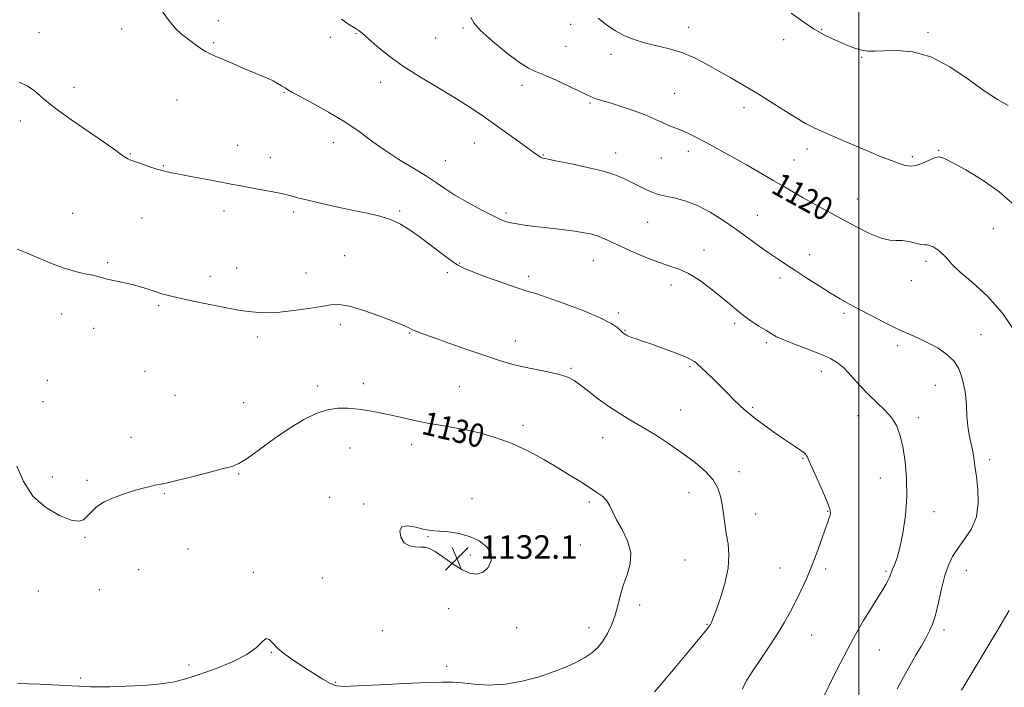
# Model space of a CAD drawing. Extents: x 2124800 to 2127700, y 292300 to 295200.
# Drawn here: x 2126713 to 2127050, y 292718 to 292946 of the extents above; entities that cross this region are included whole.
import ezdxf

# ---------------------------------------------------------------- set-up
doc = ezdxf.new("R2010")
doc.units = 0
doc.header["$MEASUREMENT"] = 0
for name, color, linetype, lineweight in [('CONTOUR INDEX', 41, 'Continuous', 13), ('CONTOUR INDEX LABEL', 244, 'Continuous', 0), ('CONTOUR INTERMEDIATE', 44, 'Continuous', 0), ('GRID LINE', 7, 'Continuous', 0), ('SPOT ELEVATION', 7, 'Continuous', 0), ('SPOT ELEVATION DTM', 2, 'Continuous', 13)]:
    doc.layers.add(name, color=color, linetype=linetype, lineweight=lineweight)
doc.styles.add('Style-WORKING', font='WORKING.shx')

# ---------------------------------------------------------------- blocks, each defined once
blk = doc.blocks.new('SPOT')
at = {"layer": 'SPOT ELEVATION'}
for p, q in [((-3.91, -3.91), (3.82, 3.81)), ((-1.65, 3.77), (1.72, -3.93))]:
    blk.add_line(p, q, dxfattribs=at)

msp = doc.modelspace()

# ---------------------------------------------------------------- linework, layer by layer
at = {"layer": 'CONTOUR INDEX', "flags": 128}
for points, elevation in [([(2126884.041, 292931.667), (2126879.626, 292934.972), (2126874.757, 292938.938), (2126870.706, 292942.598), (2126868.392, 292945.214), (2126867.332, 292946.961)], 1120), ([(2127053.673, 292839.284), (2127049.124, 292845.977), (2127043.949, 292851.723), (2127038.842, 292856.381), (2127034.608, 292860.018), (2127031.808, 292862.734), (2127030.038, 292864.738), (2127028.649, 292866.271), (2127027.14, 292867.519), (2127025.604, 292868.47), (2127024.28, 292869.058), (2127023.304, 292869.272), (2127022.389, 292869.321), (2127021.146, 292869.469), (2127019.307, 292869.889), (2127017.097, 292870.405), (2127014.861, 292870.748), (2127012.803, 292870.784), (2127010.564, 292870.894), (2127007.64, 292871.59), (2127003.69, 292873.233), (2126999.013, 292875.578), (2126994.07, 292878.229), (2126989.275, 292880.839), (2126984.852, 292883.267), (2126980.98, 292885.425), (2126977.707, 292887.289), (2126974.564, 292889.114), (2126970.951, 292891.223), (2126966.477, 292893.819), (2126961.579, 292896.637), (2126956.905, 292899.292), (2126952.961, 292901.485), (2126949.697, 292903.258), (2126946.925, 292904.736), (2126944.475, 292906.025), (2126942.269, 292907.14), (2126940.247, 292908.073), (2126938.352, 292908.839), (2126936.531, 292909.531), (2126934.727, 292910.266), (2126932.837, 292911.143), (2126930.547, 292912.204), (2126927.489, 292913.477), (2126923.494, 292914.945), (2126919.162, 292916.424), (2126915.291, 292917.687), (2126912.49, 292918.567), (2126910.615, 292919.148), (2126909.338, 292919.575), (2126908.278, 292920.009), (2126906.853, 292920.684), (2126904.433, 292921.853), (2126900.663, 292923.638), (2126896.296, 292925.654), (2126892.362, 292927.384), (2126889.542, 292928.533), (2126887.122, 292929.691), (2126884.041, 292931.667)], 1120), ([(2126712.487, 292719.351), (2126719.994, 292719.101), (2126726.6, 292718.832), (2126730.955, 292718.609), (2126733.568, 292718.442), (2126735.412, 292718.323), (2126737.385, 292718.249), (2126740.083, 292718.232), (2126744.025, 292718.285), (2126749.467, 292718.429), (2126755.614, 292718.717), (2126761.408, 292719.213), (2126766.115, 292719.978), (2126770.295, 292721.081), (2126774.832, 292722.588), (2126780.292, 292724.533), (2126785.967, 292726.806), (2126790.831, 292729.264), (2126794.121, 292731.703), (2126796.13, 292733.683), (2126797.411, 292734.707), (2126798.482, 292734.432), (2126799.717, 292733.144), (2126801.45, 292731.288), (2126803.917, 292729.24), (2126806.957, 292727.104), (2126810.308, 292724.921), (2126813.7, 292722.762), (2126816.838, 292720.838), (2126819.422, 292719.395), (2126821.439, 292718.607), (2126824.038, 292718.375), (2126828.658, 292718.527), (2126836.13, 292718.898), (2126844.846, 292719.341), (2126852.588, 292719.709), (2126857.754, 292719.884), (2126861.198, 292719.838), (2126864.39, 292719.57), (2126868.502, 292719.14), (2126873.517, 292718.858), (2126879.12, 292719.099), (2126884.979, 292720.114), (2126890.691, 292721.675), (2126895.835, 292723.433), (2126900.091, 292725.105), (2126903.539, 292726.685), (2126906.362, 292728.237), (2126908.727, 292729.84), (2126910.75, 292731.645), (2126912.533, 292733.819), (2126914.15, 292736.473), (2126915.567, 292739.496), (2126916.72, 292742.721), (2126917.601, 292746.014), (2126918.42, 292749.379), (2126919.437, 292752.855), (2126920.76, 292756.473), (2126921.869, 292760.236), (2126922.086, 292764.14), (2126920.977, 292768.133), (2126919.085, 292771.96), (2126917.194, 292775.318), (2126915.887, 292777.984), (2126914.935, 292780.067), (2126913.908, 292781.757), (2126912.444, 292783.241), (2126910.469, 292784.703), (2126907.976, 292786.324), (2126904.954, 292788.254), (2126901.362, 292790.516), (2126897.151, 292793.102), (2126892.32, 292795.954), (2126887.049, 292798.813), (2126881.564, 292801.371), (2126876.079, 292803.391), (2126870.765, 292804.91), (2126865.78, 292806.039), (2126861.218, 292806.893), (2126856.908, 292807.621), (2126852.615, 292808.382), (2126848.181, 292809.286), (2126843.752, 292810.266), (2126839.552, 292811.208), (2126835.738, 292812.018), (2126832.219, 292812.675), (2126828.835, 292813.179), (2126825.448, 292813.496), (2126821.98, 292813.472), (2126818.374, 292812.922), (2126814.551, 292811.679), (2126810.357, 292809.654), (2126805.616, 292806.776), (2126800.323, 292803.122), (2126795.146, 292799.364), (2126790.917, 292796.318), (2126788.11, 292794.548), (2126785.736, 292793.589), (2126782.443, 292792.721), (2126777.358, 292791.414), (2126771.521, 292789.906), (2126766.452, 292788.621), (2126763.258, 292787.871), (2126761.414, 292787.499), (2126759.986, 292787.23), (2126758.184, 292786.832), (2126755.809, 292786.233), (2126752.806, 292785.401), (2126749.216, 292784.314), (2126745.47, 292782.984), (2126742.094, 292781.432), (2126739.493, 292779.709), (2126737.584, 292777.982), (2126736.164, 292776.447), (2126734.955, 292775.311), (2126733.376, 292774.821), (2126730.774, 292775.233), (2126726.77, 292776.763), (2126722.085, 292779.475), (2126717.717, 292783.394), (2126714.446, 292788.376), (2126712.184, 292793.615)], 1130), ([(2127035.127, 292717.11), (2127035.979, 292718.604), (2127037.31, 292720.849), (2127039.724, 292724.855), (2127043.526, 292731.145), (2127047.824, 292738.29), (2127051.429, 292744.375)], 1120)]:
    msp.add_lwpolyline(points, dxfattribs=dict(at, elevation=elevation))
at = {"layer": 'CONTOUR INTERMEDIATE', "flags": 128}
for points, elevation in [([(2126988.125, 292715.212), (2126990.804, 292720.649), (2126993.63, 292726.153), (2126996.177, 292731.031), (2126998.157, 292734.814), (2126999.829, 292737.91), (2127001.588, 292740.95), (2127003.701, 292744.374), (2127005.915, 292747.869), (2127007.845, 292750.93), (2127009.199, 292753.178), (2127010.047, 292754.718), (2127010.549, 292755.78), (2127010.864, 292756.593), (2127011.149, 292757.395), (2127011.559, 292758.428), (2127012.212, 292759.952), (2127013.071, 292762.307), (2127014.059, 292765.856), (2127015.077, 292770.807), (2127015.928, 292776.754), (2127016.39, 292783.137), (2127016.308, 292789.436), (2127015.787, 292795.277), (2127014.999, 292800.324), (2127014.055, 292804.35), (2127012.838, 292807.563), (2127011.169, 292810.28), (2127008.933, 292812.799), (2127006.263, 292815.35), (2127003.351, 292818.144), (2127000.388, 292821.283), (2126997.541, 292824.42), (2126994.975, 292827.1), (2126992.728, 292829.013), (2126990.342, 292830.439), (2126987.236, 292831.807), (2126983.079, 292833.428), (2126978.558, 292835.15), (2126974.614, 292836.704), (2126971.909, 292837.912), (2126969.999, 292838.952), (2126968.165, 292840.096), (2126965.859, 292841.548), (2126963.232, 292843.259), (2126960.608, 292845.113), (2126958.196, 292847.04), (2126955.741, 292849.147), (2126952.871, 292851.589), (2126949.353, 292854.408), (2126945.517, 292857.22), (2126941.829, 292859.531), (2126938.592, 292861.023), (2126935.445, 292862.073), (2126931.866, 292863.232), (2126927.533, 292864.9), (2126922.939, 292866.86), (2126918.779, 292868.743), (2126915.568, 292870.254), (2126913.093, 292871.398), (2126910.961, 292872.259), (2126908.781, 292872.917), (2126906.179, 292873.46), (2126902.782, 292873.978), (2126898.408, 292874.535), (2126893.631, 292875.103), (2126889.213, 292875.628), (2126885.748, 292876.072), (2126883.161, 292876.455), (2126881.208, 292876.81), (2126879.581, 292877.213), (2126877.712, 292877.913), (2126874.968, 292879.199), (2126870.968, 292881.241), (2126866.339, 292883.74), (2126861.962, 292886.273), (2126858.446, 292888.536), (2126855.331, 292890.68), (2126851.886, 292892.97), (2126847.592, 292895.607), (2126842.775, 292898.532), (2126837.973, 292901.621), (2126833.55, 292904.775), (2126829.173, 292907.994), (2126824.335, 292911.3), (2126818.783, 292914.648), (2126813.281, 292917.71), (2126808.85, 292920.091), (2126806.2, 292921.533), (2126804.816, 292922.334), (2126803.876, 292922.931), (2126802.719, 292923.667), (2126801.326, 292924.506), (2126799.836, 292925.318), (2126798.3, 292926.033), (2126796.399, 292926.831), (2126793.724, 292927.947), (2126790.07, 292929.518), (2126786.056, 292931.259), (2126782.502, 292932.782), (2126780.004, 292933.821), (2126778.238, 292934.595), (2126776.65, 292935.446), (2126774.807, 292936.635), (2126772.743, 292938.097), (2126770.611, 292939.692), (2126768.525, 292941.348), (2126766.438, 292943.293), (2126764.263, 292945.831), (2126761.896, 292949.125)], 1124), ([(2127053.368, 292882.81), (2127047.959, 292887.428), (2127042.104, 292891.537), (2127036.536, 292894.901), (2127032.087, 292897.366), (2127029.306, 292898.826), (2127027.596, 292899.37), (2127026.075, 292899.134), (2127024.074, 292898.304), (2127021.767, 292897.263), (2127019.543, 292896.446), (2127017.662, 292896.193), (2127015.874, 292896.468), (2127013.803, 292897.14), (2127011.117, 292898.116), (2127007.67, 292899.436), (2127003.361, 292901.177), (2126998.24, 292903.343), (2126992.95, 292905.644), (2126988.284, 292907.714), (2126984.76, 292909.331), (2126981.802, 292910.838), (2126978.56, 292912.719), (2126974.414, 292915.305), (2126969.665, 292918.319), (2126964.844, 292921.331), (2126960.365, 292924.011), (2126956.191, 292926.417), (2126952.168, 292928.708), (2126948.153, 292930.985), (2126944.054, 292933.117), (2126939.79, 292934.92), (2126935.337, 292936.274), (2126930.913, 292937.335), (2126926.793, 292938.329), (2126923.172, 292939.452), (2126919.929, 292940.793), (2126916.863, 292942.412), (2126913.824, 292944.375), (2126910.876, 292946.769)], 1118), ([(2127051.015, 292916.935), (2127047.387, 292918.973), (2127042.882, 292921.926), (2127037.308, 292925.94), (2127031.045, 292930.179), (2127024.612, 292933.563), (2127018.498, 292935.303), (2127013.071, 292935.777), (2127008.664, 292935.655), (2127005.47, 292935.512), (2127003.104, 292935.536), (2127001.038, 292935.82), (2126998.834, 292936.429), (2126996.414, 292937.321), (2126993.788, 292938.427), (2126990.958, 292939.71), (2126987.892, 292941.259), (2126984.55, 292943.196), (2126980.889, 292945.612), (2126976.869, 292948.474)], 1116), ([(2127013.118, 292717.527), (2127015.299, 292721.548), (2127017.458, 292725.438), (2127019.516, 292729.058), (2127021.381, 292732.296), (2127022.958, 292735.049), (2127024.195, 292737.34), (2127025.21, 292739.7), (2127026.166, 292742.786), (2127027.191, 292747.009), (2127028.287, 292751.777), (2127029.421, 292756.253), (2127030.602, 292759.821), (2127032, 292762.758), (2127033.825, 292765.565), (2127036.147, 292768.672), (2127038.476, 292772.235), (2127040.183, 292776.339), (2127040.818, 292780.971), (2127040.658, 292785.719), (2127040.158, 292790.072), (2127039.686, 292793.65), (2127039.259, 292796.598), (2127038.802, 292799.191), (2127038.27, 292801.695), (2127037.728, 292804.339), (2127037.268, 292807.345), (2127036.955, 292810.801), (2127036.744, 292814.27), (2127036.56, 292817.181), (2127036.338, 292819.163), (2127036.045, 292820.636), (2127035.658, 292822.219), (2127035.109, 292824.369), (2127034.169, 292826.911), (2127032.565, 292829.508), (2127030.127, 292831.878), (2127027.101, 292833.961), (2127023.835, 292835.75), (2127020.575, 292837.286), (2127017.163, 292838.789), (2127013.338, 292840.528), (2127008.968, 292842.671), (2127004.438, 292845), (2127000.262, 292847.197), (2126996.78, 292849.058), (2126993.635, 292850.816), (2126990.293, 292852.819), (2126986.395, 292855.291), (2126982.276, 292857.968), (2126978.442, 292860.467), (2126975.239, 292862.527), (2126972.376, 292864.392), (2126969.4, 292866.428), (2126965.957, 292868.911), (2126962.079, 292871.75), (2126957.894, 292874.763), (2126953.535, 292877.756), (2126949.14, 292880.49), (2126944.855, 292882.714), (2126940.833, 292884.252), (2126937.287, 292885.23), (2126934.44, 292885.846), (2126932.392, 292886.298), (2126930.753, 292886.774), (2126929.012, 292887.46), (2126926.793, 292888.481), (2126924.272, 292889.715), (2126921.762, 292890.982), (2126919.4, 292892.147), (2126916.624, 292893.273), (2126912.694, 292894.47), (2126907.232, 292895.79), (2126901.305, 292897.065), (2126896.338, 292898.068), (2126893.382, 292898.65), (2126891.995, 292898.951), (2126891.357, 292899.192), (2126890.71, 292899.6), (2126889.531, 292900.455), (2126887.354, 292902.044), (2126883.897, 292904.536), (2126879.599, 292907.606), (2126875.08, 292910.807), (2126870.785, 292913.805), (2126866.448, 292916.706), (2126861.63, 292919.731), (2126856.058, 292923.044), (2126850.127, 292926.591), (2126844.401, 292930.261), (2126839.377, 292933.903), (2126835.277, 292937.206), (2126832.259, 292939.814), (2126830.361, 292941.496), (2126829.149, 292942.515), (2126828.068, 292943.258), (2126826.682, 292944.063), (2126825.012, 292945.091), (2126823.194, 292946.454)], 1122), ([(2126960.084, 292717.46), (2126961.732, 292720.534), (2126963.764, 292723.73), (2126966.421, 292727.632), (2126969.398, 292731.985), (2126972.249, 292736.324), (2126974.637, 292740.293), (2126976.647, 292743.975), (2126978.469, 292747.561), (2126980.261, 292751.23), (2126982.053, 292755.124), (2126983.842, 292759.373), (2126985.6, 292763.981), (2126987.2, 292768.44), (2126988.492, 292772.117), (2126989.368, 292774.556), (2126989.898, 292776.014), (2126990.198, 292776.924), (2126990.32, 292777.749), (2126990.07, 292779.059), (2126989.192, 292781.451), (2126987.566, 292785.233), (2126985.622, 292789.559), (2126983.924, 292793.294), (2126982.896, 292795.587), (2126982.398, 292796.714), (2126982.146, 292797.235), (2126981.873, 292797.638), (2126981.379, 292798.114), (2126980.478, 292798.785), (2126979.013, 292799.763), (2126976.935, 292801.138), (2126974.222, 292802.992), (2126970.948, 292805.323), (2126967.564, 292807.796), (2126964.618, 292809.992), (2126962.488, 292811.627), (2126960.876, 292812.963), (2126959.314, 292814.399), (2126957.431, 292816.244), (2126955.232, 292818.447), (2126952.818, 292820.87), (2126950.32, 292823.347), (2126948, 292825.614), (2126946.148, 292827.381), (2126944.958, 292828.455), (2126944.229, 292829.039), (2126943.663, 292829.436), (2126942.945, 292829.909), (2126941.706, 292830.578), (2126939.56, 292831.525), (2126936.31, 292832.781), (2126932.503, 292834.161), (2126928.873, 292835.432), (2126926.005, 292836.409), (2126923.89, 292837.125), (2126922.371, 292837.662), (2126921.299, 292838.093), (2126920.562, 292838.445), (2126920.055, 292838.735), (2126919.666, 292838.999), (2126919.254, 292839.357), (2126918.667, 292839.945), (2126917.662, 292840.895), (2126915.622, 292842.3), (2126911.839, 292844.245), (2126905.994, 292846.71), (2126899.329, 292849.257), (2126893.475, 292851.344), (2126889.551, 292852.62), (2126886.609, 292853.497), (2126883.186, 292854.583), (2126878.289, 292856.294), (2126872.792, 292858.298), (2126868.038, 292860.072), (2126864.967, 292861.28), (2126862.896, 292862.324), (2126860.74, 292863.791), (2126857.681, 292866.089), (2126853.98, 292868.915), (2126850.167, 292871.786), (2126846.642, 292874.299), (2126843.299, 292876.367), (2126839.904, 292877.979), (2126836.232, 292879.166), (2126832.095, 292880.124), (2126827.317, 292881.09), (2126821.881, 292882.232), (2126816.415, 292883.444), (2126811.709, 292884.551), (2126808.281, 292885.429), (2126805.561, 292886.147), (2126802.708, 292886.824), (2126799.128, 292887.546), (2126795.222, 292888.27), (2126791.641, 292888.917), (2126788.784, 292889.448), (2126786.058, 292889.97), (2126782.619, 292890.627), (2126777.944, 292891.508), (2126772.789, 292892.472), (2126768.23, 292893.324), (2126765.034, 292893.933), (2126762.733, 292894.441), (2126760.552, 292895.054), (2126757.93, 292895.907), (2126755.173, 292896.857), (2126752.803, 292897.691), (2126751.194, 292898.263), (2126750.119, 292898.71), (2126749.204, 292899.235), (2126748.03, 292900.069), (2126746, 292901.547), (2126742.471, 292904.028), (2126737.132, 292907.685), (2126730.985, 292911.946), (2126725.361, 292916.049), (2126721.25, 292919.379), (2126718.276, 292921.897), (2126715.72, 292923.708), (2126712.987, 292924.897)], 1126), ([(2126930.117, 292716.468), (2126933.014, 292719.834), (2126937.197, 292724.813), (2126941.792, 292730.337), (2126945.645, 292734.999), (2126947.904, 292737.759), (2126948.904, 292739.031), (2126949.282, 292739.595), (2126949.601, 292740.203), (2126950.144, 292741.5), (2126951.118, 292744.103), (2126952.607, 292748.367), (2126954.191, 292753.594), (2126955.325, 292758.825), (2126955.616, 292763.311), (2126955.284, 292767.152), (2126954.702, 292770.661), (2126954.173, 292774.084), (2126953.713, 292777.4), (2126953.265, 292780.524), (2126952.728, 292783.41), (2126951.808, 292786.165), (2126950.167, 292788.937), (2126947.554, 292791.841), (2126944.066, 292794.88), (2126939.889, 292798.027), (2126935.239, 292801.227), (2126930.446, 292804.321), (2126925.871, 292807.124), (2126921.778, 292809.528), (2126918.057, 292811.735), (2126914.502, 292814.025), (2126910.985, 292816.572), (2126907.695, 292819.128), (2126904.896, 292821.335), (2126902.691, 292822.939), (2126900.531, 292824.079), (2126897.704, 292824.992), (2126893.743, 292825.878), (2126889.165, 292826.774), (2126884.731, 292827.675), (2126880.927, 292828.615), (2126877.136, 292829.769), (2126872.464, 292831.351), (2126866.391, 292833.458), (2126859.892, 292835.733), (2126854.313, 292837.703), (2126850.656, 292839.02), (2126848.534, 292839.83), (2126847.214, 292840.404), (2126845.974, 292841.001), (2126844.134, 292841.842), (2126841.026, 292843.138), (2126836.296, 292844.97), (2126830.862, 292846.904), (2126825.957, 292848.378), (2126822.428, 292848.97), (2126819.582, 292848.832), (2126816.338, 292848.258), (2126811.938, 292847.52), (2126806.902, 292846.811), (2126802.073, 292846.304), (2126798.118, 292846.122), (2126795.011, 292846.19), (2126792.55, 292846.382), (2126790.439, 292846.617), (2126787.998, 292846.991), (2126784.453, 292847.644), (2126779.356, 292848.652), (2126773.585, 292849.841), (2126768.344, 292850.974), (2126764.53, 292851.876), (2126761.801, 292852.617), (2126759.507, 292853.332), (2126757.105, 292854.119), (2126754.483, 292854.94), (2126751.634, 292855.722), (2126748.613, 292856.407), (2126745.705, 292857.001), (2126743.25, 292857.522), (2126741.445, 292857.992), (2126739.895, 292858.441), (2126738.058, 292858.9), (2126735.504, 292859.422), (2126732.24, 292860.157), (2126728.383, 292861.28), (2126724.099, 292862.879), (2126719.74, 292864.711), (2126715.707, 292866.448), (2126712.303, 292867.841)], 1128), ([(2126851.099, 292772.135), (2126848.545, 292772.817), (2126845.88, 292773.31), (2126843.861, 292772.998), (2126843.071, 292771.507), (2126843.412, 292769.407), (2126844.614, 292767.51), (2126846.392, 292766.433), (2126848.395, 292766.033), (2126850.259, 292765.976), (2126851.759, 292765.929), (2126853.228, 292765.556), (2126855.141, 292764.526), (2126857.817, 292762.663), (2126860.963, 292760.418), (2126864.135, 292758.403), (2126866.967, 292757.138), (2126869.423, 292756.789), (2126871.547, 292757.432), (2126873.307, 292759.061), (2126874.364, 292761.329), (2126874.302, 292763.807), (2126872.84, 292766.12), (2126870.244, 292768.097), (2126866.916, 292769.621), (2126863.267, 292770.619), (2126859.743, 292771.185), (2126856.799, 292771.457), (2126854.709, 292771.581), (2126853.02, 292771.743), (2126851.099, 292772.135)], 1132)]:
    msp.add_lwpolyline(points, dxfattribs=dict(at, elevation=elevation))
at = {"layer": 'GRID LINE', "flags": 128}
msp.add_lwpolyline([(2127000, 295000), (2127000, 292500)], dxfattribs=at)
at = {"layer": 'SPOT ELEVATION DTM'}
for p in [(2126781.06, 292945.92, 1123.5), (2126864.65, 292943.47, 1120.3), (2126901.45, 292944.68, 1118.4), (2126941.83, 292943.65, 1117.4), (2126719.78, 292941.88, 1125.2), (2126747.99, 292943.06, 1124.5), (2126819.37, 292940.21, 1122.4), (2126828.13, 292941.51, 1122.1), (2126855.4, 292940.03, 1120.9), (2126987.18, 292943.02, 1115.9), (2127023.58, 292941.97, 1115.7), (2126779.48, 292938.37, 1123.8), (2126899.9, 292937.21, 1118.9), (2126974.26, 292939.49, 1116.5), (2126915.32, 292934.39, 1118.4), (2127000.98, 292933.4, 1116.1), (2126731.7, 292923.19, 1125.4), (2126836.62, 292924.9, 1122.6), (2126884.86, 292923.88, 1120.6), (2126803.51, 292921.48, 1124.1), (2126937.1, 292921.11, 1119.1), (2126767, 292918.84, 1124.9), (2126908.14, 292917.74, 1120.2), (2126960.79, 292916.14, 1118.5), (2126713.46, 292911.66, 1126.6), (2126787.7, 292903.28, 1125.3), (2126820.37, 292904.25, 1124.7), (2126868.55, 292904.08, 1122.8), (2126751.05, 292900.37, 1125.9), (2126892.17, 292900.06, 1121.9), (2126916.88, 292900.69, 1121.4), (2126941.7, 292901.27, 1120.5), (2126982.26, 292902.08, 1118.5), (2127018.33, 292899.44, 1117.7), (2127027.29, 292901.62, 1117.9), (2126762.27, 292896.37, 1125.9), (2126798.81, 292899.08, 1125.4), (2126858.71, 292898.1, 1123.1), (2126932.46, 292898.95, 1120.9), (2126977.84, 292898.26, 1119.2), (2126999.47, 292885.03, 1119.3), (2126731.25, 292880.09, 1127.2), (2126782.99, 292880.87, 1126.5), (2126806.85, 292880.52, 1126.3), (2126843.01, 292880.86, 1125.8), (2126879.39, 292880.22, 1123.7), (2126965.29, 292879.39, 1121.1), (2126754.94, 292878.54, 1126.9), (2126927.87, 292876.98, 1122.9), (2127045.96, 292874.87, 1118.9), (2126947.07, 292867.6, 1123.4), (2126983.21, 292865.99, 1121.3), (2126743.24, 292863.22, 1127.8), (2126824.28, 292865.58, 1127.2), (2126863.55, 292863.1, 1125.9), (2126909.24, 292863.91, 1124.8), (2127022.9, 292863.62, 1120.4), (2126787.37, 292861.42, 1127.3), (2126811.07, 292859.66, 1127.3), (2126859.34, 292859.81, 1126.3), (2126778.29, 292858.55, 1127.5), (2126887.19, 292858.56, 1125.6), (2126973, 292857.97, 1122.5), (2127017.95, 292857.01, 1120.6), (2126935.77, 292855.54, 1124.5), (2126727.48, 292845.7, 1128.6), (2126760.72, 292848.56, 1128.2), (2126917.84, 292846, 1125.7), (2126994.89, 292845.91, 1122.3), (2126957.54, 292842.49, 1124.3), (2126738.5, 292840.74, 1128.6), (2126822.83, 292842.08, 1128.4), (2126846.39, 292839.21, 1128.1), (2126920.13, 292840.07, 1125.9), (2126794.46, 292837.79, 1128.4), (2126882.56, 292836.47, 1127.3), (2126968.36, 292835.85, 1124.3), (2127041.79, 292838.56, 1121.3), (2127013.32, 292834.85, 1122.4), (2126756.02, 292826.1, 1128.9), (2126901.59, 292827.15, 1127.8), (2126942.26, 292827.71, 1126.2), (2126987.18, 292826.08, 1124.6), (2126722.69, 292823.05, 1128.9), (2126814.99, 292821.03, 1129.6), (2126830.64, 292821.85, 1129.5), (2126863.44, 292820.84, 1129.1), (2127026.15, 292821.3, 1122.7), (2126721.14, 292815.68, 1129.1), (2126766.3, 292817.92, 1129.1), (2126789.78, 292815.38, 1129.3), (2126939.14, 292812.89, 1127.1), (2126963.72, 292813.79, 1125.8), (2126999.71, 292810.94, 1124.6), (2127020.38, 292810.29, 1123.6), (2126885.23, 292807.56, 1129.6), (2126751.29, 292803.51, 1129.5), (2126912.44, 292803.35, 1128.8), (2126826.03, 292799.91, 1130.8), (2126847.11, 292801.02, 1130.5), (2126980.95, 292796.33, 1126.1), (2127044.76, 292795.88, 1121.5), (2126959.09, 292791.77, 1127.4), (2126724.37, 292789.96, 1129.6), (2126736.17, 292788.83, 1129.8), (2126788.02, 292790.97, 1130.1), (2127007.29, 292789.61, 1124.6), (2126762.66, 292784.28, 1130.1), (2126819.09, 292782.96, 1131.2), (2126867.73, 292782.5, 1131.5), (2126941.98, 292784.59, 1128.8), (2126830.77, 292780.72, 1131.9), (2126907.84, 292781.43, 1130.3), (2126964.68, 292777.29, 1127.2), (2126989.32, 292778.17, 1126.1), (2127025.65, 292778.08, 1123.5), (2126735.52, 292769.38, 1130.1), (2126852.75, 292769.53, 1132.1), (2126770.67, 292765.29, 1130.5), (2126904.76, 292766.76, 1131.1), (2126867.22, 292763.26, 1132.3), (2126940.54, 292761.62, 1129.1), (2126753.82, 292758.32, 1130.8), (2126973.1, 292758.9, 1126.9), (2126988.63, 292758.53, 1125.6), (2126792.99, 292757.35, 1130.3), (2126816.66, 292755.38, 1131.7), (2127009.31, 292757.7, 1124.2), (2127036.72, 292758.04, 1121.2), (2126740.38, 292751.43, 1130.7), (2126719.56, 292751.01, 1130.1), (2126859.86, 292744.91, 1131.4), (2126925.1, 292746.21, 1129.5), (2126883.08, 292738.49, 1131.3), (2126907.74, 292738.42, 1130.6), (2126948.07, 292739.61, 1128.1), (2126837.14, 292737.43, 1131.2), (2126983.83, 292735.94, 1125.1), (2127029.05, 292737.62, 1121.6), (2126799.23, 292730.07, 1129.9), (2127006.98, 292730.87, 1123.2), (2126771.01, 292725.74, 1130.4), (2126859.17, 292725.28, 1130.3), (2126734.05, 292721.3, 1130.2), (2126821.24, 292719.8, 1130.1)]:
    msp.add_point(p, dxfattribs=at)

# ---------------------------------------------------------------- block references
at = {"layer": 'SPOT ELEVATION'}
msp.add_blockref('SPOT', (2126862.618, 292762.04, 1132.117), dxfattribs=at)

# ---------------------------------------------------------------- texts
at = {"layer": 'CONTOUR INDEX LABEL', "style": 'Style-WORKING', "width": 0.875}
for s, rotation, p in [('1120', 331, (2126969.567, 292887.401, 1120)), ('1130', 346.3, (2126850.211, 292804.793, 1130))]:
    msp.add_text(s, height=8, rotation=rotation, dxfattribs=at).set_placement(p)
at = {"layer": 'SPOT ELEVATION', "style": 'Style-WORKING'}
msp.add_text('1132.1', height=8, dxfattribs=at).set_placement((2126870.618, 292762.04, 1132.117))

doc.saveas('drawing.dxf')
